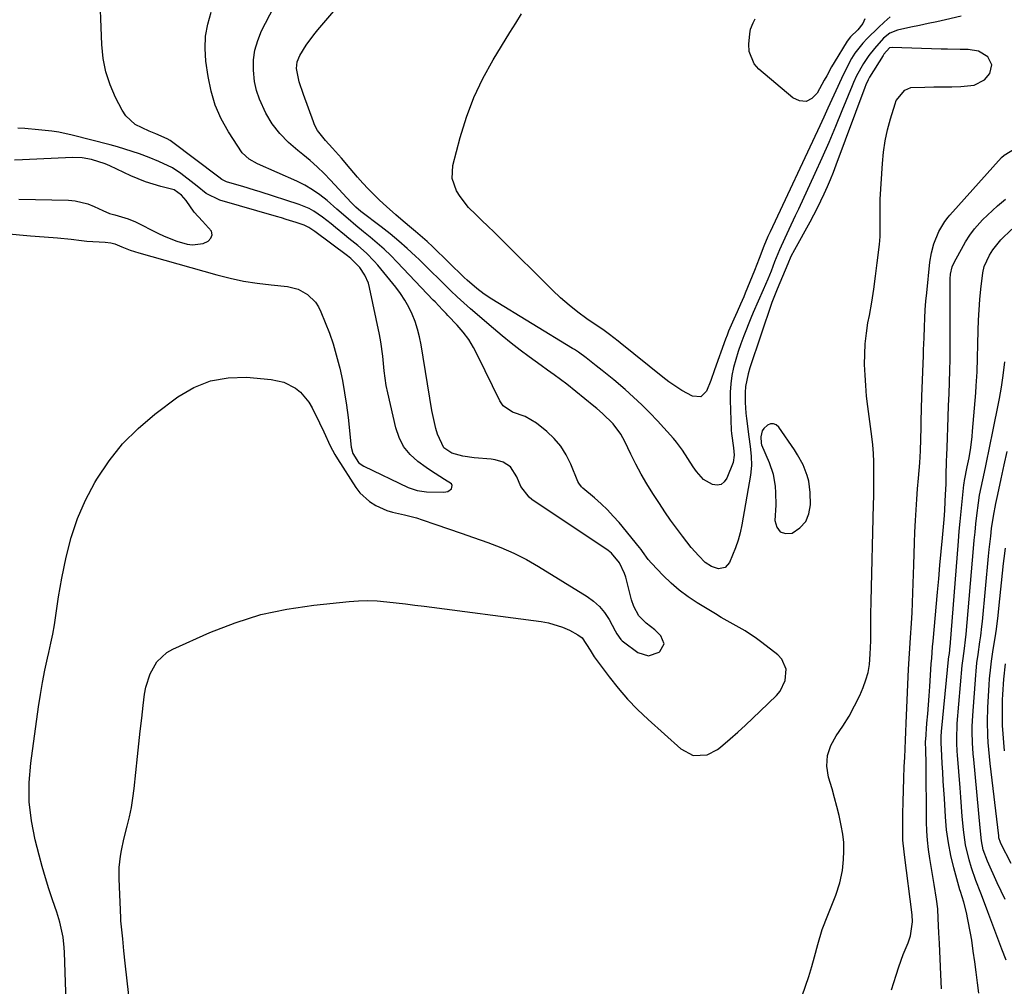
# Model space of a CAD drawing. Units: inches. Extents: x 1846812 to 1852213, y 458152 to 463505.
# Drawn here: x 1848294 to 1848608, y 458918 to 459226 of the extents above; entities that cross this region are included whole.
import ezdxf

# ---------------------------------------------------------------- set-up
doc = ezdxf.new("R2010")
doc.units = ezdxf.units.IN
doc.header["$MEASUREMENT"] = 0
for name, color, linetype in [('1', 7, 'Continuous'), ('7', 7, 'Continuous'), ('8', 7, 'Continuous')]:
    doc.layers.add(name, color=color, linetype=linetype)

msp = doc.modelspace()

# ---------------------------------------------------------------- linework, layer by layer
at = {"layer": '1', "color": 18}
msp.add_polyline3d([(1848530.34, 459091.12, 1728), (1848530.51, 459090.57, 1728), (1848532.94, 459084.92, 1728), (1848534.2, 459081.18, 1728), (1848534.84, 459077.29, 1728), (1848534.96, 459075.31, 1728), (1848535, 459071.33, 1728), (1848534.71, 459066.38, 1728), (1848535.33, 459064.3, 1728), (1848536.39, 459062.84, 1728), (1848538.11, 459062.32, 1728), (1848540.28, 459062.42, 1728), (1848542.71, 459064.05, 1728), (1848544.58, 459066.05, 1728), (1848545.62, 459068.58, 1728), (1848546.09, 459071.47, 1728), (1848545.98, 459075.38, 1728), (1848545.55, 459079.01, 1728), (1848545.08, 459080.76, 1728), (1848543.73, 459084.18, 1728), (1848541.98, 459087.41, 1728), (1848540.98, 459088.96, 1728), (1848535.97, 459096.26, 1728), (1848535.15, 459096.94, 1728), (1848534.28, 459097.32, 1728), (1848533.34, 459097.24, 1728), (1848532.35, 459096.84, 1728), (1848531.2, 459095.79, 1728), (1848530.67, 459095.02, 1728), (1848530.26, 459093.17, 1728), (1848530.34, 459091.12, 1728)], dxfattribs=at)
at = {"layer": '7', "color": 18}
for points in [[(1848594.21, 459227.44, 1732), (1848589.18, 459226.27, 1732), (1848586.42, 459225.65, 1732), (1848583.65, 459225.03, 1732), (1848580.89, 459224.44, 1732), (1848578.11, 459223.86, 1732), (1848573.87, 459222.99, 1732), (1848571.43, 459222.02, 1732), (1848569.39, 459220.35, 1732), (1848566.5, 459217.1, 1732), (1848564.78, 459214.85, 1732), (1848563.02, 459212.36, 1732), (1848560.8, 459208.34, 1732), (1848559.85, 459206.24, 1732), (1848559.4, 459205.17, 1732), (1848556.16, 459197.19, 1732), (1848554.07, 459192.15, 1732), (1848551.93, 459187.13, 1732), (1848549.73, 459182.13, 1732), (1848547.47, 459177.16, 1732), (1848542.24, 459165.81, 1732), (1848541.23, 459163.64, 1732), (1848539.2, 459159.3, 1732), (1848537.88, 459156.52, 1732), (1848536.2, 459152.78, 1732), (1848534.67, 459148.98, 1732), (1848533.54, 459146.02, 1732), (1848532.51, 459143.45, 1732), (1848531.03, 459140.06, 1732), (1848529.38, 459136.42, 1732), (1848527.85, 459132.83, 1732), (1848527.12, 459131.03, 1732), (1848524.84, 459125.34, 1732), (1848523.9, 459122.86, 1732), (1848523.03, 459120.35, 1732), (1848522.26, 459117.82, 1732), (1848521.56, 459115.26, 1732), (1848521.02, 459112.67, 1732), (1848520.64, 459110.07, 1732), (1848520.47, 459107.44, 1732), (1848520.45, 459104.8, 1732), (1848520.8, 459095.3, 1732), (1848520.87, 459094.15, 1732), (1848521.5, 459089.65, 1732), (1848521.79, 459087.27, 1732), (1848521.43, 459084.96, 1732), (1848519.44, 459079.9, 1732), (1848518.59, 459078.73, 1732), (1848517.57, 459077.94, 1732), (1848516.3, 459077.72, 1732), (1848514.82, 459077.88, 1732), (1848511.93, 459079.54, 1732), (1848509.71, 459082.01, 1732), (1848508.7, 459083.6, 1732), (1848507, 459086.25, 1732), (1848505.27, 459088.88, 1732), (1848503.36, 459091.38, 1732), (1848502.34, 459092.58, 1732), (1848497.28, 459098.2, 1732), (1848494.82, 459100.83, 1732), (1848492.29, 459103.38, 1732), (1848489.66, 459105.83, 1732), (1848486.97, 459108.2, 1732), (1848483.3, 459111.29, 1732), (1848479.58, 459114.34, 1732), (1848477.7, 459115.84, 1732), (1848474.52, 459118.34, 1732), (1848472.04, 459120.12, 1732), (1848470.76, 459120.96, 1732), (1848470.11, 459121.36, 1732), (1848444.42, 459137.08, 1732), (1848441.97, 459138.69, 1732), (1848439.63, 459140.46, 1732), (1848436.5, 459143.15, 1732), (1848435.62, 459143.97, 1732), (1848425.53, 459153.77, 1732), (1848423.74, 459155.46, 1732), (1848420.06, 459158.73, 1732), (1848418.17, 459160.31, 1732), (1848415.34, 459162.64, 1732), (1848413.79, 459163.96, 1732), (1848410.75, 459166.68, 1732), (1848408.52, 459168.73, 1732), (1848406.69, 459170.48, 1732), (1848404.91, 459172.28, 1732), (1848403.2, 459174.14, 1732), (1848401.53, 459176.04, 1732), (1848399.23, 459178.79, 1732), (1848396.41, 459182.06, 1732), (1848393.54, 459185.29, 1732), (1848391.34, 459187.74, 1732), (1848388.8, 459190.94, 1732), (1848387.82, 459192.72, 1732), (1848387.44, 459193.66, 1732), (1848384.33, 459202.42, 1732), (1848382.9, 459206.49, 1732), (1848382.06, 459210.69, 1732), (1848382.26, 459212.89, 1732), (1848383.08, 459214.87, 1732), (1848385.16, 459218.2, 1732), (1848387.56, 459221.51, 1732), (1848388.85, 459223.1, 1732), (1848403.04, 459239.63, 1732)], [(1848308.59, 458909.52, 1726), (1848307.97, 458928.48, 1726), (1848307.88, 458930.13, 1726), (1848307.52, 458933.4, 1726), (1848306.52, 458938.24, 1726), (1848305.55, 458941.39, 1726), (1848304.19, 458945.3, 1726), (1848303.01, 458948.82, 1726), (1848301.89, 458952.37, 1726), (1848300.86, 458955.94, 1726), (1848299.9, 458959.53, 1726), (1848298.64, 458964.44, 1726), (1848297.46, 458970.52, 1726), (1848296.75, 458976.63, 1726), (1848296.76, 458982.77, 1726), (1848297.24, 458988.95, 1726), (1848299.72, 459006.94, 1726), (1848300.31, 459010.84, 1726), (1848300.98, 459014.73, 1726), (1848301.75, 459018.6, 1726), (1848302.6, 459022.46, 1726), (1848303.03, 459024.29, 1726), (1848303.67, 459027.23, 1726), (1848304.26, 459030.18, 1726), (1848304.76, 459033.15, 1726), (1848305.2, 459036.13, 1726), (1848305.62, 459039.11, 1726), (1848306.09, 459042.09, 1726), (1848306.62, 459045.06, 1726), (1848307.19, 459048.02, 1726), (1848308.55, 459054.76, 1726), (1848310.14, 459060.97, 1726), (1848312.12, 459067.03, 1726), (1848314.69, 459072.87, 1726), (1848317.66, 459078.55, 1726), (1848318.3, 459079.64, 1726), (1848322.22, 459085.47, 1726), (1848326.54, 459090.93, 1726), (1848331.48, 459095.84, 1726), (1848336.84, 459100.38, 1726), (1848344.22, 459105.91, 1726), (1848349.28, 459108.88, 1726), (1848354.58, 459111.05, 1726), (1848360.21, 459112, 1726), (1848366.08, 459112.16, 1726), (1848373.96, 459111.48, 1726), (1848378.01, 459110.58, 1726), (1848381.69, 459108.67, 1726), (1848383.3, 459107.34, 1726), (1848385.99, 459104.21, 1726), (1848387.06, 459102.4, 1726), (1848389.41, 459097.64, 1726), (1848390.8, 459094.72, 1726), (1848392.77, 459090.29, 1726), (1848394.27, 459087.45, 1726), (1848395.12, 459086.07, 1726), (1848401.04, 459076.96, 1726), (1848402.3, 459075.3, 1726), (1848405.31, 459072.5, 1726), (1848407.33, 459071.21, 1726), (1848410.86, 459069.62, 1726), (1848412.72, 459069.06, 1726), (1848416.52, 459068.22, 1726), (1848420.3, 459067.24, 1726), (1848422.16, 459066.65, 1726), (1848426.52, 459065.18, 1726), (1848430.55, 459063.8, 1726), (1848434.57, 459062.42, 1726), (1848438.59, 459061.02, 1726), (1848443.11, 459059.44, 1726), (1848447.31, 459057.81, 1726), (1848451.43, 459056, 1726), (1848455.42, 459053.93, 1726), (1848459.33, 459051.7, 1726), (1848474.79, 459042.19, 1726), (1848476.88, 459040.67, 1726), (1848478.77, 459038.97, 1726), (1848480.38, 459037, 1726), (1848481.8, 459034.85, 1726), (1848483.8, 459031.25, 1726), (1848484.35, 459030.27, 1726), (1848485.55, 459028.39, 1726), (1848485.95, 459028.01, 1726), (1848486.38, 459027.66, 1726), (1848491.04, 459024.32, 1726), (1848494.43, 459023.25, 1726), (1848497.8, 459024.4, 1726), (1848498.06, 459024.6, 1726), (1848499.37, 459027.04, 1726), (1848498.38, 459029.63, 1726), (1848496.42, 459031.5, 1726), (1848493.7, 459033.6, 1726), (1848491.3, 459035.94, 1726), (1848489.72, 459038.92, 1726), (1848489.02, 459041.08, 1726), (1848487.14, 459048.35, 1726), (1848486.77, 459049.55, 1726), (1848485.19, 459052.94, 1726), (1848482.56, 459056.01, 1726), (1848481.51, 459056.82, 1726), (1848457.19, 459073.17, 1726), (1848456.32, 459073.85, 1726), (1848453.63, 459077.29, 1726), (1848452.36, 459080.36, 1726), (1848450.33, 459083.6, 1726), (1848448, 459084.99, 1726), (1848445.48, 459085.77, 1726), (1848444.16, 459085.97, 1726), (1848438.78, 459086.39, 1726), (1848435.12, 459086.91, 1726), (1848431.6, 459087.95, 1726), (1848429.07, 459089.67, 1726), (1848427.02, 459093.96, 1726), (1848426.5, 459095.84, 1726), (1848425.63, 459099.63, 1726), (1848425.28, 459101.55, 1726), (1848421.85, 459122.52, 1726), (1848421.35, 459125.02, 1726), (1848420.72, 459127.49, 1726), (1848419.92, 459129.9, 1726), (1848418.99, 459132.27, 1726), (1848417.88, 459134.57, 1726), (1848416.66, 459136.79, 1726), (1848415.25, 459138.9, 1726), (1848413.72, 459140.94, 1726), (1848408.06, 459147.88, 1726), (1848406.88, 459149.25, 1726), (1848404.34, 459151.81, 1726), (1848401.58, 459154.17, 1726), (1848398.79, 459156.47, 1726), (1848397.39, 459157.63, 1726), (1848394.49, 459160, 1726), (1848393.14, 459161.09, 1726), (1848390.39, 459163.21, 1726), (1848387.55, 459165.18, 1726), (1848386.06, 459166.03, 1726), (1848382.87, 459167.33, 1726), (1848370.46, 459171.3, 1726), (1848368.6, 459171.88, 1726), (1848364.88, 459173.02, 1726), (1848363.02, 459173.57, 1726), (1848359.68, 459174.57, 1726), (1848358.25, 459175.33, 1726), (1848357.26, 459176.03, 1726), (1848342.12, 459187.41, 1726), (1848341.69, 459187.72, 1726), (1848340.78, 459188.3, 1726), (1848337.17, 459189.84, 1726), (1848335, 459190.69, 1726), (1848330.55, 459192.82, 1726), (1848327.53, 459195.62, 1726), (1848326.37, 459197.39, 1726), (1848324.29, 459201.45, 1726), (1848322.55, 459205.5, 1726), (1848321.17, 459209.65, 1726), (1848320.35, 459213.95, 1726), (1848319.9, 459218.34, 1726), (1848319.2, 459237.61, 1726)], [(1848333.43, 458871.74, 1728), (1848327.41, 458925.14, 1728), (1848326.98, 458929.01, 1728), (1848326.58, 458932.87, 1728), (1848326.19, 458936.74, 1728), (1848326.01, 458938.6, 1728), (1848325.98, 458939.06, 1728), (1848325.96, 458939.53, 1728), (1848325.42, 458952, 1728), (1848325.45, 458955.65, 1728), (1848325.84, 458959.28, 1728), (1848326.16, 458961.08, 1728), (1848326.93, 458964.66, 1728), (1848328.01, 458968.83, 1728), (1848328.73, 458971.8, 1728), (1848329.36, 458974.79, 1728), (1848329.84, 458977.81, 1728), (1848330.23, 458980.85, 1728), (1848331.3, 458991.09, 1728), (1848331.74, 458995.16, 1728), (1848332.18, 458999.22, 1728), (1848332.65, 459003.29, 1728), (1848333.12, 459007.35, 1728), (1848333.55, 459010.96, 1728), (1848333.94, 459013.18, 1728), (1848335.29, 459017.45, 1728), (1848337.47, 459021.33, 1728), (1848340.63, 459024.26, 1728), (1848342.54, 459025.36, 1728), (1848354.39, 459030.63, 1728), (1848362.43, 459033.76, 1728), (1848370.62, 459036.36, 1728), (1848379.01, 459038.16, 1728), (1848387.55, 459039.44, 1728), (1848398.83, 459040.58, 1728), (1848401.83, 459040.78, 1728), (1848404.83, 459040.85, 1728), (1848407.83, 459040.74, 1728), (1848410.83, 459040.49, 1728), (1848413.83, 459040.13, 1728), (1848416.83, 459039.77, 1728), (1848419.82, 459039.4, 1728), (1848422.82, 459039.02, 1728), (1848460.12, 459034.21, 1728), (1848462.47, 459033.78, 1728), (1848466.99, 459032.36, 1728), (1848469.17, 459031.37, 1728), (1848471.87, 459029.96, 1728), (1848473.27, 459028.96, 1728), (1848475.8, 459025.02, 1728), (1848476.72, 459023.45, 1728), (1848477.07, 459022.95, 1728), (1848481.87, 459016.5, 1728), (1848484.74, 459012.89, 1728), (1848487.74, 459009.39, 1728), (1848490.94, 459006.08, 1728), (1848494.28, 459002.89, 1728), (1848504.71, 458993.5, 1728), (1848508.7, 458991.38, 1728), (1848513.15, 458991.59, 1728), (1848516.46, 458993.3, 1728), (1848517.42, 458994.05, 1728), (1848520.48, 458996.73, 1728), (1848522.92, 458998.89, 1728), (1848525.34, 459001.08, 1728), (1848527.72, 459003.3, 1728), (1848530.08, 459005.55, 1728), (1848535.24, 459010.52, 1728), (1848536.46, 459011.99, 1728), (1848538.08, 459015.32, 1728), (1848538.36, 459019.01, 1728), (1848536.99, 459022.18, 1728), (1848535.74, 459023.52, 1728), (1848530.61, 459027.51, 1728), (1848528.86, 459028.8, 1728), (1848525.21, 459031.17, 1728), (1848521.4, 459033.3, 1728), (1848517.61, 459035.46, 1728), (1848515.74, 459036.58, 1728), (1848509.96, 459040.1, 1728), (1848507.04, 459042.04, 1728), (1848504.24, 459044.13, 1728), (1848501.62, 459046.43, 1728), (1848499.11, 459048.87, 1728), (1848495.34, 459052.84, 1728), (1848494.32, 459054.02, 1728), (1848492.54, 459056.57, 1728), (1848492.07, 459057.19, 1728), (1848491.58, 459057.8, 1728), (1848484.99, 459065.77, 1728), (1848483.17, 459067.85, 1728), (1848481.28, 459069.87, 1728), (1848479.28, 459071.77, 1728), (1848477.21, 459073.61, 1728), (1848473.49, 459076.73, 1728), (1848473, 459077.2, 1728), (1848472.2, 459078.3, 1728), (1848471.9, 459078.91, 1728), (1848469.63, 459084.44, 1728), (1848468.15, 459087.37, 1728), (1848466.42, 459090.11, 1728), (1848464.3, 459092.56, 1728), (1848461.91, 459094.81, 1728), (1848458.61, 459097.5, 1728), (1848455, 459099.6, 1728), (1848451.01, 459100.96, 1728), (1848447.98, 459103.05, 1728), (1848446.96, 459104.58, 1728), (1848439.98, 459119.03, 1728), (1848438.57, 459121.64, 1728), (1848437.01, 459124.15, 1728), (1848435.23, 459126.5, 1728), (1848433.31, 459128.75, 1728), (1848430.4, 459131.86, 1728), (1848429.81, 459132.48, 1728), (1848428.63, 459133.72, 1728), (1848426.26, 459136.18, 1728), (1848425.67, 459136.8, 1728), (1848414.19, 459148.87, 1728), (1848412.12, 459150.97, 1728), (1848409.99, 459153, 1728), (1848407.79, 459154.95, 1728), (1848405.54, 459156.85, 1728), (1848403.45, 459158.54, 1728), (1848400.99, 459160.59, 1728), (1848398.57, 459162.68, 1728), (1848394.97, 459165.85, 1728), (1848391.79, 459168.58, 1728), (1848389.53, 459170.36, 1728), (1848387.18, 459172, 1728), (1848384.69, 459173.43, 1728), (1848382.12, 459174.72, 1728), (1848369.65, 459180.32, 1728), (1848366.91, 459181.72, 1728), (1848364.73, 459183.78, 1728), (1848360.33, 459190.54, 1728), (1848358.02, 459194.68, 1728), (1848356.09, 459198.97, 1728), (1848354.76, 459203.47, 1728), (1848353.82, 459208.12, 1728), (1848353.16, 459213.06, 1728), (1848352.92, 459217.05, 1728), (1848353.04, 459221, 1728), (1848353.72, 459224.89, 1728), (1848354.76, 459228.74, 1728)], [(1848571.59, 459227.18, 1734), (1848569.66, 459225.54, 1734), (1848567.82, 459223.81, 1734), (1848564.19, 459220.24, 1734), (1848562.79, 459218.79, 1734), (1848560.27, 459215.65, 1734), (1848559.23, 459213.92, 1734), (1848557.59, 459210.81, 1734), (1848555.96, 459207.5, 1734), (1848554.18, 459203.6, 1734), (1848552.92, 459200.8, 1734), (1848551.65, 459198.01, 1734), (1848550.36, 459195.23, 1734), (1848549.07, 459192.44, 1734), (1848533.25, 459158.61, 1734), (1848532.55, 459157.08, 1734), (1848531.23, 459154, 1734), (1848529.75, 459150.1, 1734), (1848528.23, 459146.22, 1734), (1848525.3, 459139.03, 1734), (1848524.81, 459137.83, 1734), (1848523.79, 459135.43, 1734), (1848522.74, 459133.05, 1734), (1848521.66, 459130.69, 1734), (1848519.97, 459126.89, 1734), (1848519.47, 459125.62, 1734), (1848518.99, 459124.34, 1734), (1848515.49, 459114.53, 1734), (1848514.25, 459111.14, 1734), (1848512.97, 459107.76, 1734), (1848511.1, 459105.9, 1734), (1848508.47, 459106.07, 1734), (1848505.08, 459107.93, 1734), (1848500.93, 459110.65, 1734), (1848498.95, 459112.16, 1734), (1848485.33, 459123.16, 1734), (1848484.7, 459123.67, 1734), (1848481.94, 459125.84, 1734), (1848480.27, 459127.03, 1734), (1848474.77, 459130.83, 1734), (1848471.87, 459132.95, 1734), (1848469.05, 459135.17, 1734), (1848466.35, 459137.53, 1734), (1848463.74, 459139.99, 1734), (1848447.05, 459156.53, 1734), (1848445.12, 459158.43, 1734), (1848443.17, 459160.33, 1734), (1848441.22, 459162.22, 1734), (1848439.26, 459164.1, 1734), (1848437, 459166.38, 1734), (1848434.29, 459169.81, 1734), (1848433.11, 459171.66, 1734), (1848431.75, 459175.6, 1734), (1848431.99, 459179.76, 1734), (1848434.28, 459188.67, 1734), (1848436.26, 459195.15, 1734), (1848438.61, 459201.47, 1734), (1848441.52, 459207.55, 1734), (1848444.8, 459213.47, 1734), (1848450.18, 459222.24, 1734), (1848452.01, 459225.21, 1734), (1848453.84, 459228.19, 1734)], [(1848563.48, 459226.62, 1736), (1848562.77, 459225.1, 1736), (1848561.21, 459223.06, 1736), (1848558.91, 459220.81, 1736), (1848557.82, 459219.49, 1736), (1848553.64, 459212.64, 1736), (1848552.82, 459211.24, 1736), (1848551.29, 459208.38, 1736), (1848550.53, 459206.95, 1736), (1848548.29, 459202.83, 1736), (1848546.57, 459201.15, 1736), (1848544.72, 459200.23, 1736), (1848542.65, 459200.41, 1736), (1848540.45, 459201.35, 1736), (1848529.62, 459210.46, 1736), (1848528.12, 459212.18, 1736), (1848526.5, 459216.17, 1736), (1848526.38, 459218.44, 1736), (1848526.72, 459221.83, 1736), (1848527, 459223.25, 1736), (1848527.86, 459225.24, 1736), (1848528.48, 459226.56, 1736)], [(1848289.01, 459157.99, 1724), (1848297.17, 459157.34, 1724), (1848301.48, 459157, 1724), (1848305.79, 459156.65, 1724), (1848310.09, 459156.26, 1724), (1848313.46, 459155.79, 1724), (1848314.31, 459155.71, 1724), (1848315.16, 459155.64, 1724), (1848320.97, 459155.31, 1724), (1848322.75, 459155.08, 1724), (1848324.05, 459154.71, 1724), (1848326.28, 459153.76, 1724), (1848328.96, 459152.71, 1724), (1848330.32, 459152.26, 1724), (1848331.7, 459151.84, 1724), (1848356.57, 459144.84, 1724), (1848360.86, 459143.75, 1724), (1848365.17, 459142.83, 1724), (1848369.54, 459142.14, 1724), (1848373.93, 459141.61, 1724), (1848379.17, 459141.12, 1724), (1848382.57, 459140.31, 1724), (1848385.61, 459138.6, 1724), (1848388.09, 459136.12, 1724), (1848389.04, 459134.65, 1724), (1848389.84, 459133.08, 1724), (1848391.24, 459129.65, 1724), (1848392.54, 459126.25, 1724), (1848393.73, 459122.81, 1724), (1848394.76, 459119.32, 1724), (1848395.67, 459115.79, 1724), (1848395.84, 459115.07, 1724), (1848396.68, 459111.15, 1724), (1848397.42, 459107.2, 1724), (1848398, 459103.24, 1724), (1848398.49, 459099.25, 1724), (1848399.47, 459089.88, 1724), (1848400.01, 459087.79, 1724), (1848401.86, 459084.95, 1724), (1848402.65, 459084.32, 1724), (1848403.53, 459083.79, 1724), (1848417.67, 459076.97, 1724), (1848420.53, 459075.95, 1724), (1848423.55, 459075.56, 1724), (1848429.05, 459075.43, 1724), (1848430.4, 459075.72, 1724), (1848431.48, 459076.58, 1724), (1848431.73, 459077.63, 1724), (1848431.51, 459078.08, 1724), (1848429.34, 459079.52, 1724), (1848427.81, 459080.42, 1724), (1848424.85, 459082.34, 1724), (1848423.4, 459083.36, 1724), (1848420.73, 459085.3, 1724), (1848418.3, 459087.52, 1724), (1848416.25, 459090, 1724), (1848414.78, 459092.87, 1724), (1848413.71, 459095.99, 1724), (1848411.18, 459107.21, 1724), (1848410.72, 459109.52, 1724), (1848410.04, 459114.16, 1724), (1848409.61, 459118.83, 1724), (1848408.97, 459123.48, 1724), (1848408.54, 459125.79, 1724), (1848405.39, 459140.83, 1724), (1848405.02, 459142.19, 1724), (1848403.9, 459144.76, 1724), (1848402.31, 459147.17, 1724), (1848399.4, 459150.04, 1724), (1848398.86, 459150.46, 1724), (1848398.32, 459150.87, 1724), (1848387.91, 459158.65, 1724), (1848386.01, 459159.97, 1724), (1848384.48, 459160.74, 1724), (1848381.92, 459161.57, 1724), (1848378.8, 459162.53, 1724), (1848377.23, 459162.99, 1724), (1848375.67, 459163.45, 1724), (1848357.54, 459168.64, 1724), (1848353.25, 459170.84, 1724), (1848350.35, 459173.13, 1724), (1848349.38, 459173.88, 1724), (1848345.18, 459177.17, 1724), (1848342.5, 459178.99, 1724), (1848338.09, 459181.07, 1724), (1848335.05, 459182.27, 1724), (1848331.96, 459183.42, 1724), (1848329.64, 459184.24, 1724), (1848324.94, 459185.7, 1724), (1848322.57, 459186.35, 1724), (1848310.43, 459189.45, 1724), (1848306.16, 459190.37, 1724), (1848304, 459190.69, 1724), (1848299.65, 459191.15, 1724), (1848295.28, 459191.52, 1724), (1848293.1, 459191.69, 1724)], [(1848572, 458916.62, 1732), (1848573.43, 458921.3, 1732), (1848574.28, 458923.94, 1732), (1848575.72, 458927.9, 1732), (1848577.24, 458931.63, 1732), (1848578, 458933.79, 1732), (1848578.67, 458938.3, 1732), (1848578.54, 458940.57, 1732), (1848576.08, 458959.71, 1732), (1848575.97, 458960.64, 1732), (1848575.61, 458964.38, 1732), (1848575.54, 458966.25, 1732), (1848575.54, 458967.19, 1732), (1848575.61, 458972.83, 1732), (1848575.68, 458976.59, 1732), (1848575.77, 458980.35, 1732), (1848575.9, 458984.11, 1732), (1848576.06, 458987.87, 1732), (1848576.19, 458990.8, 1732), (1848576.31, 458993.53, 1732), (1848576.43, 458996.26, 1732), (1848576.55, 458998.99, 1732), (1848576.66, 459001.72, 1732), (1848576.95, 459009.04, 1732), (1848577.17, 459014.02, 1732), (1848577.45, 459018.99, 1732), (1848577.76, 459023.96, 1732), (1848578.08, 459028.94, 1732), (1848578.38, 459033.67, 1732), (1848578.56, 459036.9, 1732), (1848578.7, 459040.14, 1732), (1848578.81, 459043.38, 1732), (1848579.07, 459052.26, 1732), (1848579.18, 459055.75, 1732), (1848579.31, 459059.24, 1732), (1848579.45, 459062.72, 1732), (1848579.62, 459066.38, 1732), (1848579.8, 459069.78, 1732), (1848580.02, 459073.18, 1732), (1848580.28, 459076.57, 1732), (1848580.56, 459079.97, 1732), (1848580.99, 459084.88, 1732), (1848581.21, 459088.63, 1732), (1848581.33, 459092.38, 1732), (1848581.42, 459096.13, 1732), (1848581.46, 459098.17, 1732), (1848581.55, 459102.1, 1732), (1848581.67, 459106.02, 1732), (1848582.15, 459119.06, 1732), (1848582.21, 459120.95, 1732), (1848582.35, 459124.72, 1732), (1848582.46, 459128.27, 1732), (1848582.58, 459130.99, 1732), (1848582.74, 459133.71, 1732), (1848582.96, 459136.42, 1732), (1848583.22, 459139.13, 1732), (1848584.25, 459148.91, 1732), (1848584.72, 459151.86, 1732), (1848585.51, 459154.74, 1732), (1848587.13, 459158.65, 1732), (1848589.01, 459161.89, 1732), (1848590.02, 459163.28, 1732), (1848590.58, 459163.93, 1732), (1848607.12, 459182.3, 1732), (1848607.94, 459183.1, 1732), (1848611.81, 459185.39, 1732)], [(1848293.45, 459169.01, 1722), (1848309.26, 459168.67, 1722), (1848311.38, 459168.49, 1722), (1848315.46, 459167.5, 1722), (1848317.43, 459166.71, 1722), (1848320.28, 459165.33, 1722), (1848322.38, 459164.47, 1722), (1848324.02, 459163.98, 1722), (1848328.31, 459162.75, 1722), (1848330.61, 459161.75, 1722), (1848337.8, 459158.13, 1722), (1848339.79, 459157.2, 1722), (1848343.87, 459155.62, 1722), (1848347.14, 459154.64, 1722), (1848348.88, 459154.38, 1722), (1848352.24, 459154.84, 1722), (1848353.85, 459155.56, 1722), (1848354.72, 459156.58, 1722), (1848355.14, 459157.64, 1722), (1848354.91, 459158.76, 1722), (1848352.04, 459161.93, 1722), (1848349.41, 459164.9, 1722), (1848346.81, 459168.56, 1722), (1848345.38, 459170.28, 1722), (1848342.98, 459171.94, 1722), (1848338.77, 459173.07, 1722), (1848336.31, 459173.78, 1722), (1848333.89, 459174.57, 1722), (1848331.51, 459175.49, 1722), (1848329.16, 459176.5, 1722), (1848322.42, 459179.63, 1722), (1848321.01, 459180.23, 1722), (1848316.64, 459181.68, 1722), (1848313.63, 459182.21, 1722), (1848310.58, 459182.29, 1722), (1848294.59, 459181.54, 1722), (1848292.08, 459181.49, 1722)], [(1848587.95, 458916.91, 1734), (1848587.77, 458921.52, 1734), (1848587.52, 458926.44, 1734), (1848587.25, 458931.37, 1734), (1848587.07, 458934.76, 1734), (1848586.91, 458939.39, 1734), (1848586.73, 458942.47, 1734), (1848586.34, 458945.53, 1734), (1848585.59, 458950.18, 1734), (1848585.17, 458952.74, 1734), (1848584.74, 458955.31, 1734), (1848584.19, 458958.54, 1734), (1848583.76, 458961.44, 1734), (1848583.43, 458964.35, 1734), (1848583.25, 458967.28, 1734), (1848583.15, 458970.21, 1734), (1848583.01, 458989.14, 1734), (1848582.92, 458992.93, 1734), (1848582.85, 458995.89, 1734), (1848582.87, 458996.16, 1734), (1848582.88, 458996.42, 1734), (1848583.3, 459001.73, 1734), (1848583.53, 459004.65, 1734), (1848583.75, 459007.57, 1734), (1848583.96, 459010.5, 1734), (1848584.17, 459013.42, 1734), (1848584.68, 459020.62, 1734), (1848584.81, 459022.43, 1734), (1848585.1, 459026.06, 1734), (1848585.26, 459027.87, 1734), (1848586.65, 459043.49, 1734), (1848587.04, 459047.84, 1734), (1848587.43, 459052.2, 1734), (1848587.82, 459056.56, 1734), (1848588.22, 459060.92, 1734), (1848588.74, 459066.75, 1734), (1848588.97, 459069.64, 1734), (1848589.15, 459072.52, 1734), (1848589.26, 459074.68, 1734), (1848589.38, 459078.04, 1734), (1848589.44, 459080.94, 1734), (1848589.54, 459085.26, 1734), (1848589.61, 459087.42, 1734), (1848589.69, 459089.58, 1734), (1848590.07, 459099.42, 1734), (1848590.21, 459103.13, 1734), (1848590.34, 459106.84, 1734), (1848590.46, 459110.55, 1734), (1848590.57, 459114.26, 1734), (1848590.66, 459117.97, 1734), (1848590.72, 459121.68, 1734), (1848590.74, 459125.4, 1734), (1848590.74, 459129.11, 1734), (1848590.66, 459142.76, 1734), (1848590.68, 459143.54, 1734), (1848590.83, 459145.1, 1734), (1848591.38, 459147.37, 1734), (1848592.02, 459148.8, 1734), (1848594.94, 459154.22, 1734), (1848595.58, 459155.33, 1734), (1848596.94, 459157.49, 1734), (1848598.47, 459159.55, 1734), (1848600.16, 459161.47, 1734), (1848601.06, 459162.37, 1734), (1848605.85, 459166.9, 1734), (1848608.35, 459169.01, 1734)], [(1848599.85, 458915.48, 1736), (1848599.44, 458918.85, 1736), (1848599.01, 458922.22, 1736), (1848598.56, 458925.58, 1736), (1848598.09, 458928.94, 1736), (1848597.58, 458932.5, 1736), (1848597.22, 458934.7, 1736), (1848596.37, 458939.07, 1736), (1848595.86, 458941.23, 1736), (1848595.03, 458944.55, 1736), (1848593.95, 458948.01, 1736), (1848593.81, 458948.51, 1736), (1848591.9, 458955.5, 1736), (1848590.93, 458959.52, 1736), (1848590.13, 458963.57, 1736), (1848589.58, 458967.66, 1736), (1848589.2, 458971.77, 1736), (1848588.84, 458977.66, 1736), (1848588.67, 458980.45, 1736), (1848588.5, 458983.25, 1736), (1848588.34, 458986.05, 1736), (1848588.18, 458988.84, 1736), (1848587.91, 458993.67, 1736), (1848587.86, 458995.2, 1736), (1848587.87, 458997.5, 1736), (1848587.98, 458999.02, 1736), (1848590.32, 459023.13, 1736), (1848590.35, 459023.35, 1736), (1848590.56, 459024.95, 1736), (1848590.63, 459025.53, 1736), (1848590.68, 459026.06, 1736), (1848593.35, 459059.82, 1736), (1848593.62, 459062.98, 1736), (1848593.9, 459066.14, 1736), (1848594.2, 459069.3, 1736), (1848594.53, 459072.46, 1736), (1848595.1, 459077.84, 1736), (1848595.15, 459078.31, 1736), (1848595.29, 459079.24, 1736), (1848596.16, 459083.51, 1736), (1848596.71, 459086.42, 1736), (1848597.25, 459089.71, 1736), (1848597.69, 459093.22, 1736), (1848597.86, 459094.98, 1736), (1848598.87, 459107.17, 1736), (1848599.03, 459109.39, 1736), (1848599.28, 459113.83, 1736), (1848599.42, 459118.28, 1736), (1848599.53, 459122.73, 1736), (1848599.62, 459127.1, 1736), (1848599.73, 459130.39, 1736), (1848599.91, 459133.68, 1736), (1848600.19, 459136.96, 1736), (1848600.53, 459140.23, 1736), (1848601.16, 459145.5, 1736), (1848601.56, 459147.48, 1736), (1848603.21, 459151.15, 1736), (1848603.77, 459152, 1736), (1848604.37, 459152.81, 1736), (1848606.88, 459155.98, 1736), (1848610.35, 459159.44, 1736)], [(1848608.61, 458926.04, 1738), (1848607.21, 458929.58, 1738), (1848602.75, 458941.47, 1738), (1848602, 458943.47, 1738), (1848600.46, 458947.46, 1738), (1848598.91, 458951.45, 1738), (1848597.52, 458955.49, 1738), (1848596.71, 458958.11, 1738), (1848595.58, 458962.83, 1738), (1848594.93, 458967.64, 1738), (1848594.83, 458968.89, 1738), (1848594.57, 458971.95, 1738), (1848594.33, 458975.01, 1738), (1848594.09, 458978.07, 1738), (1848593.85, 458981.12, 1738), (1848593.06, 458991.53, 1738), (1848592.98, 458992.79, 1738), (1848592.85, 458995.31, 1738), (1848592.81, 458997.83, 1738), (1848592.89, 459000.34, 1738), (1848592.97, 459001.6, 1738), (1848594.56, 459020.08, 1738), (1848594.82, 459022.41, 1738), (1848595.26, 459025.52, 1738), (1848595.62, 459028.3, 1738), (1848595.79, 459030.09, 1738), (1848598.14, 459057.46, 1738), (1848598.38, 459060.1, 1738), (1848598.64, 459062.74, 1738), (1848598.92, 459065.37, 1738), (1848599.23, 459068.01, 1738), (1848599.72, 459072.02, 1738), (1848600.1, 459074.5, 1738), (1848600.57, 459076.97, 1738), (1848601.08, 459079.42, 1738), (1848601.96, 459083.38, 1738), (1848602.53, 459085.98, 1738), (1848603.08, 459088.57, 1738), (1848603.62, 459091.17, 1738), (1848604.15, 459093.78, 1738), (1848606.46, 459105.35, 1738), (1848607.12, 459109.01, 1738), (1848607.65, 459112.69, 1738), (1848608.13, 459117.11, 1738)], [(1848610.14, 458956.93, 1742), (1848606.9, 458963.3, 1742), (1848606.76, 458963.6, 1742), (1848606.28, 458965.14, 1742), (1848606.18, 458965.79, 1742), (1848603.44, 458988.83, 1742), (1848603.2, 458991.05, 1742), (1848602.82, 458995.51, 1742), (1848602.68, 458997.74, 1742), (1848602.57, 459002.21, 1742), (1848602.71, 459006.68, 1742), (1848603.15, 459013.97, 1742), (1848603.28, 459015.85, 1742), (1848603.66, 459019.62, 1742), (1848603.91, 459021.49, 1742), (1848604.46, 459025.24, 1742), (1848605.03, 459028.98, 1742), (1848605.44, 459031.74, 1742), (1848606, 459036.1, 1742), (1848606.25, 459038.28, 1742), (1848607.74, 459052.66, 1742), (1848607.92, 459054.3, 1742), (1848608.32, 459057.57, 1742)], [(1848608.07, 458992.89, 1744), (1848607.8, 458995.6, 1744), (1848607.57, 458998.31, 1744), (1848607.43, 459001.03, 1744), (1848607.35, 459003.75, 1744), (1848607.36, 459006.46, 1744), (1848607.43, 459009.18, 1744), (1848607.5, 459010.91, 1744), (1848607.83, 459015.78, 1744), (1848608.41, 459020.64, 1744)]]:
    msp.add_polyline3d(points, dxfattribs=at)
at = {"layer": '8', "color": 18}
for points in [[(1848543.42, 458914.69, 1730), (1848544.54, 458917.77, 1730), (1848545.6, 458920.86, 1730), (1848546.55, 458923.99, 1730), (1848547.42, 458927.14, 1730), (1848548.44, 458931.09, 1730), (1848549.85, 458935.8, 1730), (1848551.62, 458940.39, 1730), (1848552.73, 458943.04, 1730), (1848554.2, 458946.86, 1730), (1848555.47, 458950.74, 1730), (1848556.31, 458954.71, 1730), (1848556.67, 458958.15, 1730), (1848556.77, 458960.89, 1730), (1848556.71, 458963.62, 1730), (1848556.41, 458966.34, 1730), (1848555.95, 458969.04, 1730), (1848555.23, 458972.23, 1730), (1848554.53, 458975.08, 1730), (1848553.78, 458977.91, 1730), (1848552.99, 458980.73, 1730), (1848551.88, 458984.52, 1730), (1848551.38, 458988.02, 1730), (1848551.52, 458991.4, 1730), (1848552.59, 458994.61, 1730), (1848554.29, 458997.71, 1730), (1848556.44, 459000.77, 1730), (1848558.44, 459003.92, 1730), (1848560.21, 459007.21, 1730), (1848561.82, 459010.58, 1730), (1848562.94, 459013.15, 1730), (1848563.82, 459015.51, 1730), (1848564.51, 459017.92, 1730), (1848564.94, 459020.4, 1730), (1848565.21, 459023.8, 1730), (1848565.33, 459028.01, 1730), (1848565.36, 459032.21, 1730), (1848565.38, 459036.42, 1730), (1848565.46, 459040.63, 1730), (1848566.26, 459071.49, 1730), (1848566.32, 459074.22, 1730), (1848566.36, 459076.94, 1730), (1848566.38, 459079.67, 1730), (1848566.38, 459082.4, 1730), (1848566.32, 459085.12, 1730), (1848566.19, 459087.84, 1730), (1848565.96, 459090.55, 1730), (1848565.66, 459093.26, 1730), (1848564.42, 459102.81, 1730), (1848564.04, 459106.14, 1730), (1848563.73, 459109.48, 1730), (1848563.53, 459112.83, 1730), (1848563.4, 459116.18, 1730), (1848563.43, 459119.53, 1730), (1848563.59, 459122.86, 1730), (1848563.96, 459126.18, 1730), (1848564.47, 459129.49, 1730), (1848564.92, 459131.91, 1730), (1848565.65, 459136.08, 1730), (1848566.32, 459140.26, 1730), (1848566.91, 459144.45, 1730), (1848567.43, 459148.65, 1730), (1848568.11, 459154.55, 1730), (1848568.32, 459157.07, 1730), (1848568.4, 459159.6, 1730), (1848568.35, 459163.27, 1730), (1848568.33, 459167.84, 1730), (1848568.39, 459168.98, 1730), (1848569.11, 459180.44, 1730), (1848569.46, 459184.04, 1730), (1848569.97, 459187.61, 1730), (1848570.73, 459191.13, 1730), (1848571.66, 459194.63, 1730), (1848573.1, 459199.42, 1730), (1848573.5, 459200.45, 1730), (1848576.19, 459203.84, 1730), (1848578.11, 459204.64, 1730), (1848582.66, 459204.8, 1730), (1848585.52, 459204.83, 1730), (1848588.39, 459204.86, 1730), (1848591.25, 459204.91, 1730), (1848594.11, 459204.97, 1730), (1848598.37, 459205.36, 1730), (1848601.66, 459207.14, 1730), (1848603.34, 459209.1, 1730), (1848604.02, 459211.91, 1730), (1848602.68, 459214.47, 1730), (1848599.76, 459216.23, 1730), (1848596.4, 459216.83, 1730), (1848593.9, 459216.83, 1730), (1848589.84, 459216.88, 1730), (1848587.81, 459216.93, 1730), (1848572.14, 459217.47, 1730), (1848571.34, 459217.28, 1730), (1848569.53, 459215.24, 1730), (1848569.28, 459214.85, 1730), (1848564.97, 459207.9, 1730), (1848564.52, 459207.12, 1730), (1848563.74, 459205.49, 1730), (1848563.41, 459204.64, 1730), (1848554.21, 459179.88, 1730), (1848553.31, 459177.54, 1730), (1848552.38, 459175.21, 1730), (1848551.4, 459172.9, 1730), (1848550.38, 459170.61, 1730), (1848549.31, 459168.34, 1730), (1848548.21, 459166.09, 1730), (1848547.06, 459163.87, 1730), (1848545.87, 459161.66, 1730), (1848541.02, 459152.86, 1730), (1848539.89, 459150.65, 1730), (1848538.88, 459148.37, 1730), (1848535.47, 459140.31, 1730), (1848535.24, 459139.78, 1730), (1848534.81, 459138.71, 1730), (1848533.99, 459136.56, 1730), (1848533.8, 459136.01, 1730), (1848526.78, 459115.12, 1730), (1848526.18, 459113.19, 1730), (1848525.36, 459109.24, 1730), (1848525.24, 459107.23, 1730), (1848525.26, 459104.11, 1730), (1848525.48, 459100.69, 1730), (1848525.68, 459098.99, 1730), (1848526.47, 459093.11, 1730), (1848526.85, 459090.06, 1730), (1848527.17, 459087.01, 1730), (1848527.26, 459083.96, 1730), (1848526.93, 459080.92, 1730), (1848524.15, 459065, 1730), (1848523.63, 459062.53, 1730), (1848522.99, 459060.1, 1730), (1848522.18, 459057.73, 1730), (1848521.26, 459055.38, 1730), (1848520.23, 459053.02, 1730), (1848518.83, 459051.46, 1730), (1848516.77, 459051.04, 1730), (1848514.49, 459051.7, 1730), (1848512.53, 459053.06, 1730), (1848510.45, 459055.11, 1730), (1848508.06, 459057.79, 1730), (1848505.24, 459061.4, 1730), (1848503.33, 459063.95, 1730), (1848501.46, 459066.53, 1730), (1848499.65, 459069.15, 1730), (1848497.88, 459071.81, 1730), (1848495.75, 459075.08, 1730), (1848493.87, 459078.12, 1730), (1848492.06, 459081.21, 1730), (1848490.38, 459084.36, 1730), (1848488.78, 459087.56, 1730), (1848486.85, 459091.62, 1730), (1848485.58, 459093.96, 1730), (1848483.17, 459097.31, 1730), (1848479.75, 459100.63, 1730), (1848477.91, 459102.16, 1730), (1848476.98, 459102.91, 1730), (1848468.29, 459109.91, 1730), (1848466.3, 459111.46, 1730), (1848464.27, 459112.96, 1730), (1848462.21, 459114.44, 1730), (1848460.16, 459115.92, 1730), (1848456.33, 459118.68, 1730), (1848453.41, 459120.84, 1730), (1848450.54, 459123.05, 1730), (1848447.73, 459125.34, 1730), (1848444.95, 459127.67, 1730), (1848437.61, 459134.01, 1730), (1848435.48, 459135.89, 1730), (1848433.38, 459137.81, 1730), (1848431.32, 459139.76, 1730), (1848429.29, 459141.75, 1730), (1848427.27, 459143.76, 1730), (1848425.25, 459145.75, 1730), (1848423.21, 459147.74, 1730), (1848421.16, 459149.71, 1730), (1848420.04, 459150.78, 1730), (1848417.39, 459153.24, 1730), (1848414.69, 459155.63, 1730), (1848411.9, 459157.93, 1730), (1848409.06, 459160.17, 1730), (1848402.57, 459165.11, 1730), (1848400.97, 459166.47, 1730), (1848399.49, 459167.97, 1730), (1848392.93, 459175.07, 1730), (1848390.83, 459177.23, 1730), (1848388.68, 459179.33, 1730), (1848386.43, 459181.32, 1730), (1848384.12, 459183.25, 1730), (1848382.51, 459184.54, 1730), (1848379.53, 459187.13, 1730), (1848376.77, 459189.95, 1730), (1848374.33, 459193.04, 1730), (1848372.31, 459196.42, 1730), (1848370.19, 459200.95, 1730), (1848369.25, 459203.73, 1730), (1848368.66, 459206.61, 1730), (1848368.27, 459210.17, 1730), (1848368.35, 459213.43, 1730), (1848368.76, 459216.61, 1730), (1848369.67, 459219.68, 1730), (1848370.91, 459222.69, 1730), (1848377.43, 459235.49, 1730)], [(1848608.26, 458945.43, 1740), (1848606.97, 458948.09, 1740), (1848605.71, 458950.77, 1740), (1848602.57, 458957.62, 1740), (1848601.22, 458961.32, 1740), (1848600.73, 458964.15, 1740), (1848600.31, 458968.32, 1740), (1848598.22, 458990.17, 1740), (1848598.07, 458991.92, 1740), (1848597.84, 458995.41, 1740), (1848597.73, 458998.91, 1740), (1848597.73, 459000.66, 1740), (1848597.89, 459004.16, 1740), (1848598.84, 459017.02, 1740), (1848598.95, 459018.36, 1740), (1848599.24, 459021.02, 1740), (1848599.61, 459023.67, 1740), (1848600.19, 459027.64, 1740), (1848600.46, 459029.57, 1740), (1848600.82, 459032.63, 1740), (1848600.98, 459034.16, 1740), (1848602.94, 459055.08, 1740), (1848603.15, 459057.21, 1740), (1848603.63, 459061.46, 1740), (1848603.92, 459063.82, 1740), (1848604.52, 459067.82, 1740), (1848605.26, 459071.8, 1740), (1848605.67, 459073.79, 1740), (1848606.52, 459077.75, 1740), (1848606.95, 459079.72, 1740), (1848607.96, 459084.22, 1740), (1848608.9, 459088.44, 1740)]]:
    msp.add_polyline3d(points, dxfattribs=at)

doc.saveas('drawing.dxf')
